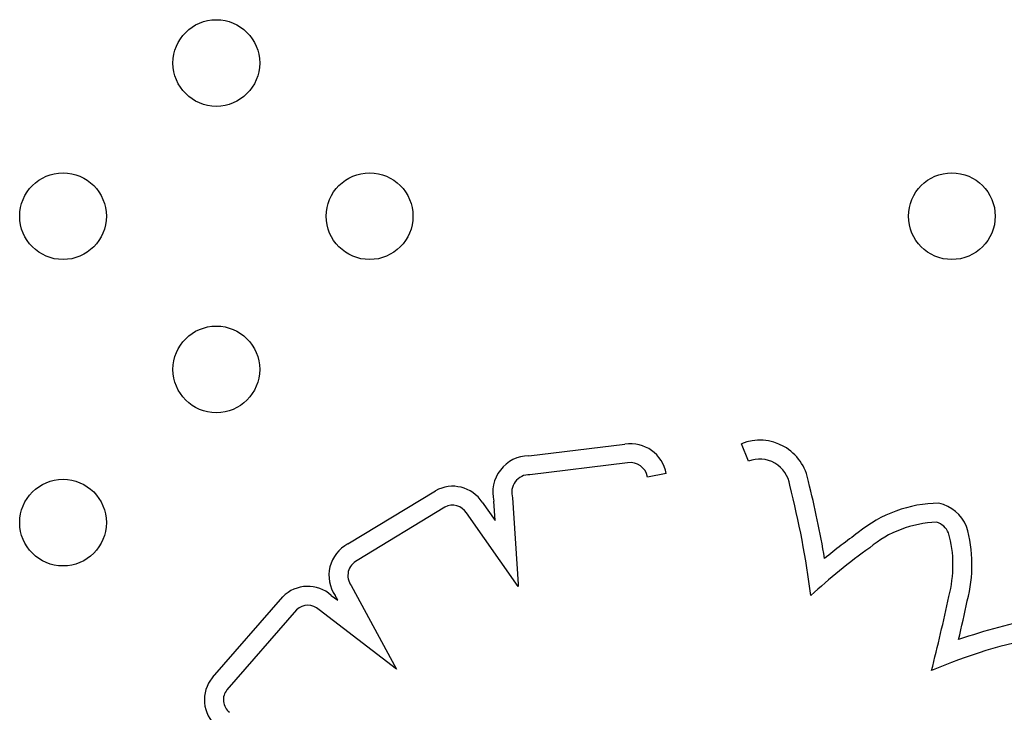
# Model space of a CAD drawing. Units: millimetres. Extents: x 4.1 to 21.6, y 4.2 to 15.8.
# Drawn here: x 13.8 to 13.9, y 8.5 to 8.6 of the extents above; entities that cross this region are included whole.
import ezdxf

# ---------------------------------------------------------------- set-up
doc = ezdxf.new("R2010")
doc.units = ezdxf.units.MM
doc.layers.add('Dibujo', color=7, linetype='Continuous', lineweight=25)

msp = doc.modelspace()

# ---------------------------------------------------------------- linework, layer by layer
at = {"layer": 'Dibujo'}
for p, q in [((13.80992143576077, 8.549493721868558), (13.81878936393696, 8.550569214663838)), ((13.83018640987939, 8.548980884934636), (13.82953732997339, 8.55060606039332)), ((13.81902798257579, 8.548835331050569), (13.81002423580867, 8.547743366323985)), ((13.8225991117979, 8.547843103175538), (13.82087760702052, 8.547528585612227)), ((13.79323115445004, 8.541348546187137), (13.80130643051234, 8.546258652386669)), ((13.80563202888152, 8.545194448499743), (13.80680240338916, 8.54352075011083)), ((13.80680240338916, 8.54352075011083), (13.80668969666658, 8.545298420316968)), ((13.80842443477013, 8.545594559588054), (13.80892970186324, 8.5376252190148)), ((13.80218345398316, 8.544743810020364), (13.79408675281229, 8.53982067646065)), ((13.80893432487574, 8.53741822359224), (13.80417875136482, 8.544218949057168)), ((13.79354121447614, 8.537507677551176), (13.79770906610065, 8.529784576620287)), ((13.80892970186324, 8.5376252190148), (13.80893432487574, 8.53741822359224)), ((13.78073796910394, 8.529028491583077), (13.78721392408625, 8.536471785557652)), ((13.79169775792616, 8.536600766309121), (13.79228524459904, 8.536150160884418)), ((13.79228524459904, 8.536150160884418), (13.79205340260887, 8.53657976808826)), ((13.78849006575911, 8.535272419827734), (13.78207121656669, 8.527894761759299)), ((13.79770906610065, 8.529784576620287), (13.7905677246672, 8.535262023746682))]:
    msp.add_line(p, q, dxfattribs=at)
for centre in [(13.78108944926134, 8.585744103537209), (13.7669473136375, 8.571601967913367), (13.79523158488519, 8.571601967913367), (13.84895422621412, 8.571601967913367), (13.78108944926134, 8.557459832289524), (13.7669473136375, 8.543317696665682)]:
    msp.add_circle(centre, 0.004, dxfattribs=at)
for centre, radius, start, end in [((13.81928571798926, 8.547237748744365), 0.003368238784922481, 10.35370278392989, 98.47414418205418), ((13.83122481704777, 8.54638090636071), 0.004549674630344452, 9.295242874870464, 111.7713062084916), ((13.80997418996049, 8.546110691121058), 0.003383442040879387, 90.89338463182031, 193.8908092296628), ((13.81928571798926, 8.547237748744365), 0.001618238784928067, 10.35370278392989, 99.16447391559232), ((13.83122481704777, 8.54638090636071), 0.002799674629667005, 7.906384616155001, 111.7713062084916), ((13.80997418996049, 8.546110691121058), 0.001633442040876369, 88.24428116521689, 198.4198569090427), ((13.75312977845169, 8.526041116098341), 0.08348156104390933, 7.259821878688567, 14.37440671381063), ((13.75312977844806, 8.526041116112893), 0.0852315610439272, 9.431550779887836, 14.31564474393326), ((13.80289964489202, 8.54341139717907), 0.003262697392092219, 33.12695967376698, 119.2296962934894), ((13.80289964489202, 8.54341139717907), 0.00151269739209556, 32.26588206450297, 118.2586637695178), ((13.84788903292429, 8.53317860148708), 0.01193373123302258, 90.65853494835764, 129.4556933240553), ((13.84695186962199, 8.541564105349963), 0.003636527473503161, 22.7431787996855, 77.29147223618435), ((13.84788903293156, 8.533178601488899), 0.01018373123435078, 91.96000642269581, 129.7625523175824), ((13.84695186961471, 8.54156410535542), 0.001886527469909005, 25.46741953887221, 71.81176406729621), ((13.87588768741989, 8.492995712519033), 0.06087837442766013, 125.7664085928775, 129.445249330754), ((13.83789105063624, 8.539403193557874), 0.01116681956109311, 344.9641171449085, 15.43564533988136), ((13.83789105063624, 8.539403193554236), 0.01291681956211598, 345.1826071072041, 16.02971769350255), ((13.79476797314419, 8.538439171345445), 0.003290330329048891, 117.8443522200402, 214.4100292194593), ((13.87588768740898, 8.492995712515395), 0.05912837442407948, 125.7100253751243, 132.498743032751), ((13.79476797314419, 8.538439171345445), 0.001540330329037445, 116.2479117196764, 217.2098747662153), ((13.78952347962331, 8.534184914877542), 0.003250203728088187, 48.01263003041915, 135.282771078154), ((13.68891791203714, 8.570220249281547), 0.1632762656591136, 345.6143654730466, 348.0835938527205), ((13.68891791202623, 8.570220249290642), 0.1650262656721923, 346.7928497415847, 348.0676079848014), ((13.78952347962331, 8.534184914877542), 0.001500203728094771, 45.88755012296302, 133.5390675180881), ((13.86563311005011, 8.486898911911695), 0.04835981465321772, 100.2929127549814, 109.3881436258214), ((13.86563311005011, 8.486898911911695), 0.04660981465315924, 100.2918655858896, 113.4634922171331), ((13.78320334452292, 8.526964293896881), 0.003215429683220342, 140.0613973751395, 230.0450160276363), ((13.78320334452292, 8.526964293896881), 0.001465429683216697, 140.5840636925662, 232.0529158564323)]:
    msp.add_arc(centre, radius, start, end, dxfattribs=at)

doc.saveas('drawing.dxf')
